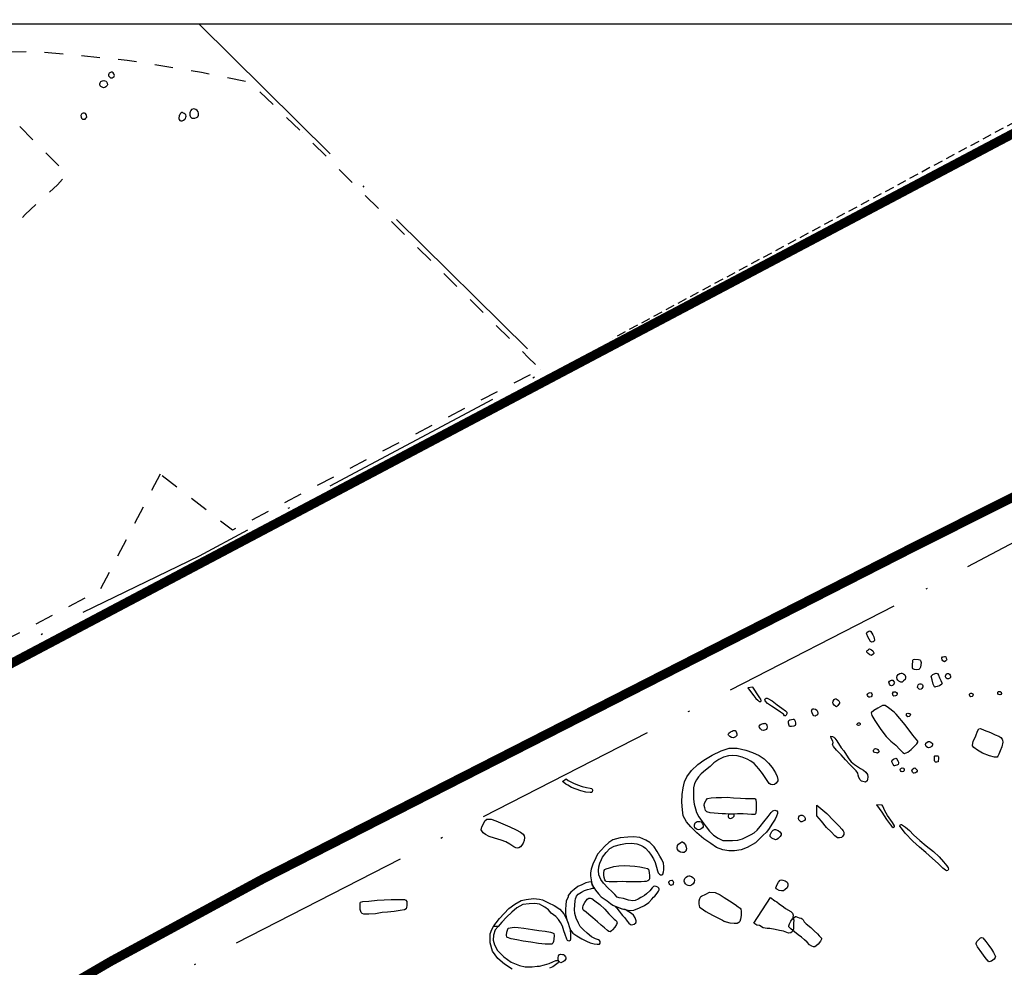
# Model space of a CAD drawing. Extents: x 51071 to 52704, y 46499 to 48274.
# Drawn here: x 52608 to 52662, y 47689 to 47740 of the extents above; entities that cross this region are included whole.
import ezdxf

# ---------------------------------------------------------------- set-up
doc = ezdxf.new("R2010")
doc.units = 0
doc.header["$MEASUREMENT"] = 0
for name, pattern in [('7-7', [15, 9.975, -2.475, 0.075, -2.475]), ('DASHED', [0.75, 0.5, -0.25]), ('USTATION5', [2, 1, -1])]:
    doc.linetypes.add(name, pattern=pattern)
for name, color, linetype in [('140R', 7, 'CONTINUOUS'), ('142R', 7, 'CONTINUOUS'), ('144R', 7, 'CONTINUOUS'), ('146R', 7, 'CONTINUOUS'), ('148R', 7, 'CONTINUOUS'), ('150R', 7, 'CONTINUOUS'), ('151R', 7, 'CONTINUOUS'), ('152R', 7, 'CONTINUOUS'), ('153R', 7, 'CONTINUOUS'), ('154R', 7, 'CONTINUOUS'), ('155R', 7, 'CONTINUOUS'), ('161R', 7, 'CONTINUOUS'), ('162R', 7, 'CONTINUOUS'), ('195R', 7, 'CONTINUOUS'), ('196R', 7, 'CONTINUOUS'), ('197R', 7, 'CONTINUOUS'), ('198R', 7, 'CONTINUOUS'), ('199R', 7, 'CONTINUOUS'), ('200R', 7, 'CONTINUOUS'), ('201R', 7, 'CONTINUOUS'), ('202R', 7, 'CONTINUOUS'), ('203R', 7, 'CONTINUOUS'), ('204R', 7, 'CONTINUOUS'), ('205R', 7, 'CONTINUOUS'), ('206R', 7, 'CONTINUOUS'), ('207R', 7, 'CONTINUOUS'), ('208R', 7, 'CONTINUOUS'), ('209R', 7, 'CONTINUOUS'), ('212R', 7, 'CONTINUOUS'), ('219R', 7, 'CONTINUOUS'), ('237R', 7, 'CONTINUOUS'), ('244R', 7, 'CONTINUOUS'), ('247R', 7, 'CONTINUOUS'), ('265R', 7, 'CONTINUOUS'), ('266R', 7, 'CONTINUOUS'), ('267R', 7, 'CONTINUOUS'), ('268R', 7, 'CONTINUOUS'), ('269R', 7, 'CONTINUOUS'), ('270R', 7, 'CONTINUOUS'), ('271R', 7, 'CONTINUOUS'), ('272R', 7, 'CONTINUOUS'), ('273R', 7, 'CONTINUOUS'), ('274R', 7, 'CONTINUOUS'), ('277R', 7, 'CONTINUOUS'), ('279R', 7, 'CONTINUOUS'), ('286R', 7, 'CONTINUOUS'), ('291R', 7, 'CONTINUOUS'), ('297R', 7, 'CONTINUOUS'), ('300R', 7, 'CONTINUOUS'), ('303R', 7, 'CONTINUOUS'), ('308R', 7, 'CONTINUOUS'), ('310R', 7, 'CONTINUOUS'), ('316R', 7, 'CONTINUOUS'), ('326R', 7, 'CONTINUOUS'), ('336R', 7, 'CONTINUOUS'), ('337R', 7, 'CONTINUOUS'), ('344R', 7, 'CONTINUOUS'), ('345R', 7, 'CONTINUOUS'), ('346R', 7, 'CONTINUOUS'), ('INSERT', 6, 'CONTINUOUS'), ('LOE', 1, 'CONTINUOUS'), ('MAXARCH', 5, '7-7'), ('MAXEXTENT', 1, 'CONTINUOUS'), ('MISC', 7, 'CONTINUOUS'), ('QUARRY', 8, 'CONTINUOUS'), ('UNREAL_EDGE', 7, 'CONTINUOUS')]:
    doc.layers.add(name, color=color, linetype=linetype)

msp = doc.modelspace()

# ---------------------------------------------------------------- linework, layer by layer
at = {"layer": '140R'}
msp.add_lwpolyline([(52634.964, 47688.914), (52634.558, 47689.183), (52634.188, 47689.483), (52633.916, 47689.883), (52633.781, 47690.333), (52633.787, 47690.812), (52633.877, 47691.057), (52633.981, 47691.25), (52634.106, 47691.411), (52634.294, 47691.648), (52634.544, 47691.93), (52634.787, 47692.195), (52635.109, 47692.429), (52635.462, 47692.629), (52635.738, 47692.671), (52636.13, 47692.741), (52636.461, 47692.701), (52636.624, 47692.653), (52636.947, 47692.493), (52637.251, 47692.347), (52637.545, 47692.157), (52637.777, 47691.909), (52637.938, 47691.584), (52638.009, 47691.391), (52638.066, 47691.21), (52638.107, 47691.057), (52638.111, 47691.017), (52638.129, 47690.829), (52638.139, 47690.695), (52638.123, 47690.557), (52638.115, 47690.461), (52638.085, 47690.436), (52638.048, 47690.424), (52637.977, 47690.456), (52637.926, 47690.538), (52637.834, 47690.776), (52637.777, 47690.986), (52637.694, 47691.227), (52637.588, 47691.431), (52637.482, 47691.596), (52637.346, 47691.767), (52637.088, 47691.946), (52636.938, 47692.127), (52636.747, 47692.273), (52636.586, 47692.356), (52636.46, 47692.428), (52636.201, 47692.47), (52635.897, 47692.448), (52635.548, 47692.411), (52635.234, 47692.228), (52634.957, 47691.99), (52634.658, 47691.719), (52634.417, 47691.45), (52634.212, 47691.22), (52634.05, 47691.037), (52633.966, 47690.753), (52633.952, 47690.474), (52634.017, 47690.219), (52634.179, 47689.909), (52634.517, 47689.569), (52634.91, 47689.286), (52635.363, 47689.111), (52635.675, 47689.03), (52636.057, 47689.029), (52636.327, 47689.061), (52636.454, 47689.07), (52636.718, 47689.137), (52636.974, 47689.221), (52637.181, 47689.312), (52637.342, 47689.367), (52637.395, 47689.378), (52637.442, 47689.374), (52637.478, 47689.348), (52637.495, 47689.317), (52637.458, 47689.246), (52637.324, 47689.133), (52637.175, 47689.027), (52637, 47688.952)], dxfattribs=at)
at = {"layer": '142R'}
for points in [[(52639.261, 47693.64), (52639.126, 47693.613), (52638.954, 47693.582), (52638.743, 47693.482), (52638.536, 47693.38), (52638.332, 47693.221), (52638.155, 47693.068), (52638.002, 47692.905), (52637.998, 47692.823), (52637.902, 47692.596), (52637.874, 47692.385), (52637.859, 47692.144), (52637.863, 47691.903), (52637.938, 47691.584), (52638.009, 47691.391), (52638.066, 47691.21), (52638.115, 47691.073), (52638.149, 47691.004), (52638.265, 47690.865), (52638.469, 47690.711), (52638.737, 47690.555), (52638.993, 47690.427), (52639.205, 47690.338), (52639.421, 47690.279), (52639.573, 47690.258), (52639.644, 47690.253), (52639.699, 47690.267), (52639.736, 47690.318), (52639.744, 47690.369), (52639.732, 47690.406), (52639.708, 47690.462), (52639.657, 47690.492), (52639.492, 47690.542), (52639.274, 47690.652), (52639.034, 47690.862), (52638.831, 47691.042), (52638.656, 47691.225), (52638.563, 47691.4), (52638.433, 47691.666), (52638.366, 47691.917), (52638.354, 47692.132), (52638.366, 47692.375), (52638.388, 47692.599), (52638.405, 47692.722), (52638.431, 47692.812), (52638.455, 47692.865), (52638.541, 47692.973), (52638.72, 47693.083), (52638.884, 47693.163), (52639.057, 47693.216), (52639.222, 47693.265), (52639.327, 47693.29), (52639.418, 47693.286), (52639.405, 47693.32), (52639.364, 47693.399), (52639.313, 47693.482), (52639.308, 47693.517), (52639.267, 47693.638)], [(52641.145, 47692.115), (52641.086, 47692.132), (52640.93, 47692.161), (52640.749, 47692.235), (52640.529, 47692.32), (52640.555, 47692.295), (52640.647, 47692.211), (52640.759, 47692.051), (52640.87, 47691.9), (52640.954, 47691.805), (52641.07, 47691.679), (52641.196, 47691.511), (52641.295, 47691.395), (52641.385, 47691.327), (52641.46, 47691.303), (52641.578, 47691.338), (52641.664, 47691.412), (52641.692, 47691.463), (52641.688, 47691.525), (52641.639, 47691.694), (52641.548, 47691.836), (52641.438, 47691.93), (52641.285, 47692.012), (52641.202, 47692.074)]]:
    msp.add_lwpolyline(points, close=True, dxfattribs=at)
at = {"layer": '144R'}
msp.add_lwpolyline([(52640.665, 47692.808), (52640.529, 47692.954), (52640.374, 47693.107), (52640.163, 47693.287), (52639.924, 47693.564), (52639.776, 47693.771), (52639.668, 47694.019), (52639.656, 47694.243), (52639.658, 47694.446), (52639.722, 47694.656), (52639.814, 47694.855), (52639.867, 47694.964), (52640.058, 47695.234), (52640.27, 47695.44), (52640.505, 47695.567), (52640.841, 47695.664), (52641.112, 47695.714), (52641.432, 47695.729), (52641.724, 47695.697), (52641.924, 47695.628), (52642.072, 47695.555), (52642.188, 47695.454), (52642.371, 47695.27), (52642.508, 47695.087), (52642.623, 47694.877), (52642.722, 47694.682), (52642.796, 47694.423), (52642.841, 47694.236), (52642.879, 47694.13), (52642.944, 47694.057), (52643.007, 47694.021), (52643.076, 47694.019), (52643.133, 47694.055), (52643.175, 47694.18), (52643.193, 47694.286), (52643.191, 47694.466), (52643.168, 47694.654), (52643.079, 47694.84), (52642.969, 47695.032), (52642.822, 47695.273), (52642.659, 47695.528), (52642.427, 47695.76), (52642.211, 47695.889), (52641.878, 47696.029), (52641.54, 47696.068), (52641.229, 47696.063), (52640.82, 47696.018), (52640.432, 47695.909), (52640.215, 47695.77), (52639.993, 47695.57), (52639.787, 47695.344), (52639.6, 47695.131), (52639.501, 47694.928), (52639.345, 47694.6), (52639.26, 47694.321), (52639.223, 47694.12), (52639.218, 47693.959), (52639.249, 47693.737), (52639.267, 47693.638), (52639.313, 47693.489), (52639.398, 47693.335), (52639.479, 47693.191), (52639.645, 47692.979), (52639.786, 47692.827), (52640.124, 47692.605), (52640.301, 47692.464), (52640.429, 47692.371), (52640.59, 47692.299), (52640.927, 47692.168), (52641.148, 47692.116), (52641.383, 47692.09), (52641.562, 47692.11), (52641.874, 47692.227), (52642.138, 47692.35), (52642.368, 47692.526), (52642.535, 47692.695), (52642.625, 47692.8), (52642.703, 47692.867), (52642.823, 47693.023), (52642.891, 47693.123), (52642.942, 47693.207), (52642.939, 47693.245), (52642.909, 47693.302), (52642.855, 47693.351), (52642.767, 47693.387), (52642.695, 47693.398), (52642.636, 47693.381), (52642.552, 47693.304), (52642.427, 47693.155), (52642.253, 47692.994), (52642.142, 47692.9), (52642.012, 47692.819), (52641.941, 47692.79), (52641.805, 47692.705), (52641.626, 47692.634), (52641.502, 47692.601), (52641.272, 47692.649), (52640.995, 47692.727), (52640.761, 47692.77)], close=True, dxfattribs=at)
at = {"layer": '146R'}
msp.add_lwpolyline([(52643.629, 47693.727), (52643.668, 47693.696), (52643.691, 47693.637), (52643.704, 47693.595), (52643.684, 47693.529), (52643.649, 47693.474), (52643.608, 47693.45), (52643.564, 47693.446), (52643.505, 47693.493), (52643.469, 47693.543), (52643.465, 47693.602), (52643.464, 47693.639), (52643.489, 47693.67), (52643.537, 47693.706), (52643.615, 47693.735)], close=True, dxfattribs=at)
at = {"layer": '148R'}
msp.add_lwpolyline([(52649.194, 47697.52), (52649.301, 47697.485), (52649.344, 47697.421), (52649.339, 47697.344), (52649.297, 47697.195), (52649.215, 47697.036), (52649.039, 47696.768), (52648.887, 47696.518), (52648.739, 47696.323), (52648.541, 47696.138), (52648.316, 47695.915), (52648.148, 47695.755), (52647.706, 47695.488), (52647.381, 47695.373), (52647.007, 47695.314), (52646.699, 47695.319), (52646.377, 47695.367), (52646.044, 47695.505), (52645.738, 47695.719), (52645.36, 47695.969), (52644.971, 47696.292), (52644.651, 47696.608), (52644.423, 47696.881), (52644.231, 47697.206), (52644.189, 47697.531), (52644.162, 47697.953), (52644.178, 47698.366), (52644.235, 47698.731), (52644.308, 47699.047), (52644.441, 47699.326), (52644.682, 47699.668), (52645.03, 47699.998), (52645.348, 47700.23), (52645.797, 47700.5), (52646.293, 47700.725), (52646.732, 47700.879), (52647.157, 47700.88), (52647.632, 47700.776), (52647.984, 47700.644), (52648.355, 47700.48), (52648.614, 47700.305), (52648.855, 47700.067), (52649.047, 47699.831), (52649.231, 47699.54), (52649.323, 47699.337), (52649.358, 47699.181), (52649.367, 47699.1), (52649.27, 47698.98), (52649.185, 47698.911), (52649.075, 47698.899), (52648.981, 47698.913), (52648.898, 47698.959), (52648.816, 47699.065), (52648.711, 47699.234), (52648.536, 47699.497), (52648.337, 47699.766), (52648.075, 47700.038), (52647.902, 47700.175), (52647.698, 47700.277), (52647.429, 47700.386), (52647.151, 47700.454), (52646.888, 47700.484), (52646.69, 47700.469), (52646.421, 47700.39), (52646.161, 47700.262), (52645.895, 47700.08), (52645.69, 47699.886), (52645.448, 47699.687), (52645.208, 47699.479), (52645.069, 47699.317), (52644.953, 47699.155), (52644.84, 47698.971), (52644.792, 47698.727), (52644.787, 47698.467), (52644.787, 47698.112), (52644.835, 47697.842), (52644.895, 47697.598), (52644.961, 47697.399), (52645.084, 47697.154), (52645.261, 47696.897), (52645.486, 47696.609), (52645.669, 47696.38), (52645.884, 47696.166), (52646.135, 47695.997), (52646.382, 47695.883), (52646.597, 47695.868), (52646.897, 47695.869), (52647.195, 47695.889), (52647.448, 47695.967), (52647.668, 47696.072), (52647.913, 47696.195), (52648.074, 47696.284), (52648.247, 47696.432), (52648.409, 47696.636), (52648.606, 47696.881), (52648.84, 47697.17), (52649.001, 47697.399), (52649.094, 47697.489)], close=True, dxfattribs=at)
at = {"layer": '150R'}
msp.add_lwpolyline([(52646.987, 47697.309), (52646.7, 47697.308), (52646.687, 47697.276), (52646.671, 47697.219), (52646.671, 47697.174), (52646.695, 47697.125), (52646.733, 47697.089), (52646.783, 47697.071), (52646.854, 47697.089), (52646.925, 47697.121), (52646.963, 47697.162), (52646.989, 47697.197), (52647.002, 47697.235), (52646.993, 47697.279)], close=True, dxfattribs=at)
at = {"layer": '151R'}
msp.add_lwpolyline([(52645.138, 47696.904), (52645.201, 47696.879), (52645.265, 47696.818), (52645.304, 47696.743), (52645.317, 47696.678), (52645.314, 47696.611), (52645.278, 47696.555), (52645.206, 47696.504), (52645.129, 47696.47), (52645.069, 47696.456), (52645, 47696.466), (52644.93, 47696.506), (52644.871, 47696.557), (52644.842, 47696.647), (52644.847, 47696.733), (52644.89, 47696.837), (52644.983, 47696.898), (52645.062, 47696.909)], close=True, dxfattribs=at)
at = {"layer": '152R'}
msp.add_lwpolyline([(52644.203, 47695.805), (52644.268, 47695.756), (52644.364, 47695.647), (52644.405, 47695.521), (52644.407, 47695.42), (52644.373, 47695.305), (52644.295, 47695.234), (52644.204, 47695.219), (52644.081, 47695.243), (52644, 47695.293), (52643.925, 47695.391), (52643.907, 47695.472), (52643.929, 47695.596), (52643.985, 47695.669), (52644.099, 47695.762), (52644.158, 47695.805)], close=True, dxfattribs=at)
at = {"layer": '153R'}
msp.add_lwpolyline([(52644.583, 47693.968), (52644.684, 47693.928), (52644.763, 47693.865), (52644.823, 47693.798), (52644.842, 47693.723), (52644.828, 47693.623), (52644.767, 47693.523), (52644.688, 47693.46), (52644.597, 47693.421), (52644.506, 47693.431), (52644.408, 47693.474), (52644.36, 47693.535), (52644.303, 47693.612), (52644.28, 47693.675), (52644.308, 47693.771), (52644.332, 47693.822), (52644.396, 47693.881), (52644.473, 47693.936), (52644.537, 47693.958)], close=True, dxfattribs=at)
at = {"layer": '154R'}
msp.add_lwpolyline([(52649.554, 47693.739), (52649.639, 47693.727), (52649.761, 47693.689), (52649.858, 47693.611), (52649.906, 47693.522), (52649.91, 47693.412), (52649.869, 47693.312), (52649.759, 47693.214), (52649.66, 47693.155), (52649.556, 47693.153), (52649.441, 47693.173), (52649.312, 47693.238), (52649.266, 47693.266), (52649.258, 47693.311), (52649.317, 47693.496), (52649.402, 47693.625), (52649.49, 47693.733)], close=True, dxfattribs=at)
at = {"layer": '155R'}
msp.add_lwpolyline([(52649.176, 47696.468), (52649.239, 47696.469), (52649.383, 47696.425), (52649.473, 47696.353), (52649.544, 47696.247), (52649.544, 47696.191), (52649.479, 47696.089), (52649.373, 47695.986), (52649.3, 47695.929), (52649.243, 47695.914), (52649.038, 47696.005), (52648.99, 47696.052), (52648.944, 47696.097), (52648.942, 47696.182), (52648.974, 47696.255), (52649.038, 47696.359), (52649.1, 47696.436)], close=True, dxfattribs=at)
at = {"layer": '161R'}
msp.add_lwpolyline([(52651.478, 47697.205), (52651.478, 47697.796), (52652.008, 47697.34), (52652.373, 47696.965), (52652.682, 47696.66), (52652.824, 47696.483), (52652.891, 47696.403), (52652.928, 47696.32), (52652.936, 47696.2), (52652.867, 47696.094), (52652.802, 47696.035), (52652.698, 47696.016), (52652.601, 47696.026), (52652.452, 47696.132), (52652.249, 47696.345), (52652.005, 47696.584), (52651.72, 47696.921)], close=True, dxfattribs=at)
at = {"layer": '162R'}
msp.add_lwpolyline([(52652.238, 47701.535), (52652.314, 47701.517), (52652.397, 47701.475), (52652.454, 47701.41), (52652.556, 47701.266), (52652.798, 47700.893), (52652.934, 47700.725), (52653.085, 47700.498), (52653.213, 47700.293), (52653.341, 47700.137), (52653.508, 47699.991), (52653.671, 47699.883), (52653.845, 47699.774), (52653.994, 47699.686), (52654.12, 47699.569), (52654.21, 47699.45), (52654.23, 47699.333), (52654.22, 47699.175), (52654.193, 47699.107), (52654.11, 47699.043), (52654.031, 47699.046), (52653.89, 47699.095), (52653.821, 47699.153), (52653.754, 47699.296), (52653.72, 47699.418), (52653.699, 47699.526), (52653.595, 47699.656), (52653.427, 47699.824), (52653.258, 47699.996), (52653.02, 47700.247), (52652.788, 47700.512), (52652.544, 47700.776), (52652.371, 47700.976), (52652.334, 47701.031), (52652.326, 47701.08), (52652.352, 47701.177), (52652.348, 47701.251), (52652.275, 47701.376), (52652.24, 47701.495), (52652.238, 47701.532)], close=True, dxfattribs=at)
at = {"layer": '195R'}
msp.add_lwpolyline([(52647.046, 47701.826), (52647.105, 47701.754), (52647.139, 47701.649), (52647.134, 47701.563), (52647.073, 47701.485), (52646.961, 47701.439), (52646.844, 47701.454), (52646.755, 47701.514), (52646.69, 47701.575), (52646.676, 47701.62), (52646.707, 47701.684), (52646.792, 47701.754), (52646.889, 47701.804), (52646.949, 47701.828)], close=True, dxfattribs=at)
at = {"layer": '196R'}
msp.add_lwpolyline([(52648.667, 47702.23), (52648.706, 47702.201), (52648.736, 47702.17), (52648.762, 47702.123), (52648.777, 47702.013), (52648.76, 47701.943), (52648.722, 47701.892), (52648.689, 47701.863), (52648.587, 47701.841), (52648.488, 47701.86), (52648.418, 47701.927), (52648.37, 47702.003), (52648.354, 47702.063), (52648.396, 47702.134), (52648.463, 47702.176), (52648.558, 47702.216), (52648.631, 47702.22)], close=True, dxfattribs=at)
at = {"layer": '197R'}
msp.add_lwpolyline([(52650.24, 47702.449), (52650.261, 47702.42), (52650.299, 47702.344), (52650.321, 47702.238), (52650.316, 47702.162), (52650.296, 47702.11), (52650.236, 47702.071), (52650.102, 47702.046), (52650.034, 47702.047), (52649.995, 47702.055), (52649.982, 47702.096), (52649.944, 47702.239), (52649.94, 47702.329), (52649.954, 47702.37), (52650.009, 47702.406), (52650.107, 47702.428), (52650.197, 47702.443)], close=True, dxfattribs=at)
at = {"layer": '198R'}
msp.add_lwpolyline([(52651.255, 47703.015), (52651.309, 47703.011), (52651.402, 47702.99), (52651.466, 47702.938), (52651.508, 47702.856), (52651.52, 47702.773), (52651.502, 47702.689), (52651.446, 47702.638), (52651.374, 47702.615), (52651.315, 47702.631), (52651.249, 47702.708), (52651.212, 47702.784), (52651.196, 47702.848), (52651.193, 47702.879), (52651.197, 47702.932), (52651.228, 47702.988)], close=True, dxfattribs=at)
at = {"layer": '199R'}
msp.add_lwpolyline([(52652.475, 47703.56), (52652.524, 47703.551), (52652.636, 47703.479), (52652.673, 47703.432), (52652.709, 47703.366), (52652.707, 47703.307), (52652.614, 47703.181), (52652.561, 47703.138), (52652.53, 47703.122), (52652.504, 47703.135), (52652.414, 47703.201), (52652.358, 47703.275), (52652.343, 47703.324), (52652.362, 47703.422), (52652.418, 47703.508), (52652.449, 47703.537)], close=True, dxfattribs=at)
at = {"layer": '200R'}
msp.add_lwpolyline([(52654.354, 47703.892), (52654.411, 47703.877), (52654.454, 47703.82), (52654.468, 47703.769), (52654.456, 47703.707), (52654.413, 47703.662), (52654.348, 47703.635), (52654.293, 47703.638), (52654.246, 47703.68), (52654.222, 47703.724), (52654.208, 47703.773), (52654.236, 47703.814), (52654.271, 47703.849), (52654.315, 47703.87)], close=True, dxfattribs=at)
at = {"layer": '201R'}
msp.add_lwpolyline([(52655.515, 47704.563), (52655.586, 47704.551), (52655.63, 47704.502), (52655.661, 47704.458), (52655.673, 47704.416), (52655.661, 47704.379), (52655.612, 47704.302), (52655.574, 47704.267), (52655.521, 47704.259), (52655.458, 47704.276), (52655.409, 47704.335), (52655.385, 47704.4), (52655.374, 47704.451), (52655.411, 47704.5), (52655.46, 47704.545)], close=True, dxfattribs=at)
at = {"layer": '202R'}
msp.add_lwpolyline([(52656.084, 47704.939), (52656.173, 47704.902), (52656.232, 47704.843), (52656.267, 47704.754), (52656.279, 47704.678), (52656.251, 47704.603), (52656.173, 47704.528), (52656.09, 47704.451), (52656.023, 47704.452), (52655.921, 47704.51), (52655.858, 47704.56), (52655.83, 47704.612), (52655.815, 47704.696), (52655.826, 47704.786), (52655.884, 47704.862), (52655.962, 47704.923), (52656.049, 47704.942)], close=True, dxfattribs=at)
at = {"layer": '203R'}
msp.add_lwpolyline([(52656.762, 47705.695), (52656.976, 47705.679), (52657.045, 47705.661), (52657.082, 47705.621), (52657.122, 47705.518), (52657.106, 47705.394), (52657.09, 47705.259), (52657.06, 47705.187), (52657.005, 47705.137), (52656.893, 47705.125), (52656.767, 47705.132), (52656.712, 47705.155), (52656.677, 47705.173), (52656.655, 47705.228), (52656.655, 47705.392), (52656.667, 47705.586), (52656.675, 47705.652), (52656.691, 47705.676)], close=True, dxfattribs=at)
at = {"layer": '204R'}
msp.add_lwpolyline([(52658.316, 47705.83), (52658.384, 47705.838), (52658.427, 47705.84), (52658.46, 47705.819), (52658.487, 47705.758), (52658.507, 47705.685), (52658.498, 47705.64), (52658.461, 47705.599), (52658.393, 47705.561), (52658.343, 47705.57), (52658.305, 47705.612), (52658.266, 47705.664), (52658.244, 47705.724), (52658.249, 47705.767), (52658.278, 47705.816)], close=True, dxfattribs=at)
at = {"layer": '205R'}
msp.add_lwpolyline([(52657.103, 47704.361), (52657.156, 47704.337), (52657.19, 47704.303), (52657.206, 47704.254), (52657.208, 47704.2), (52657.158, 47704.111), (52657.119, 47704.075), (52657.072, 47704.055), (52657.021, 47704.067), (52656.971, 47704.11), (52656.934, 47704.162), (52656.924, 47704.201), (52656.936, 47704.243), (52656.964, 47704.303), (52656.999, 47704.342), (52657.058, 47704.359), (52657.091, 47704.361)], close=True, dxfattribs=at)
at = {"layer": '206R'}
msp.add_lwpolyline([(52658.005, 47704.92), (52658.065, 47704.828), (52658.125, 47704.683), (52658.188, 47704.534), (52658.243, 47704.418), (52658.257, 47704.381), (52658.243, 47704.34), (52658.124, 47704.261), (52657.993, 47704.222), (52657.908, 47704.195), (52657.877, 47704.186), (52657.845, 47704.207), (52657.78, 47704.347), (52657.713, 47704.569), (52657.67, 47704.777), (52657.682, 47704.8), (52657.761, 47704.864), (52657.875, 47704.916), (52657.944, 47704.935)], close=True, dxfattribs=at)
at = {"layer": '207R'}
msp.add_lwpolyline([(52658.603, 47704.918), (52658.662, 47704.876), (52658.701, 47704.827), (52658.715, 47704.772), (52658.705, 47704.706), (52658.674, 47704.665), (52658.605, 47704.633), (52658.54, 47704.63), (52658.482, 47704.664), (52658.446, 47704.735), (52658.436, 47704.778), (52658.456, 47704.828), (52658.482, 47704.882), (52658.541, 47704.917), (52658.582, 47704.923)], close=True, dxfattribs=at)
at = {"layer": '208R'}
msp.add_lwpolyline([(52654.322, 47706.25), (52654.369, 47706.242), (52654.438, 47706.203), (52654.501, 47706.156), (52654.55, 47706.082), (52654.56, 47706.045), (52654.56, 47706.005), (52654.526, 47705.961), (52654.461, 47705.91), (52654.428, 47705.904), (52654.341, 47705.938), (52654.255, 47705.996), (52654.18, 47706.068), (52654.178, 47706.123), (52654.196, 47706.17), (52654.231, 47706.189), (52654.265, 47706.201), (52654.288, 47706.234), (52654.326, 47706.249)], close=True, dxfattribs=at)
at = {"layer": '209R'}
msp.add_lwpolyline([(52654.35, 47707.227), (52654.393, 47707.19), (52654.452, 47707.107), (52654.509, 47707.011), (52654.558, 47706.915), (52654.586, 47706.824), (52654.599, 47706.752), (52654.597, 47706.706), (52654.578, 47706.672), (52654.517, 47706.638), (52654.448, 47706.623), (52654.408, 47706.628), (52654.373, 47706.651), (52654.306, 47706.773), (52654.235, 47706.915), (52654.188, 47707.043), (52654.167, 47707.087), (52654.188, 47707.133), (52654.206, 47707.161), (52654.295, 47707.218)], close=True, dxfattribs=at)
at = {"layer": '212R'}
msp.add_lwpolyline([(52626.76, 47692.532), (52626.883, 47692.575), (52627.201, 47692.581), (52627.654, 47692.647), (52628.033, 47692.658), (52628.417, 47692.682), (52628.805, 47692.682), (52629.147, 47692.688), (52629.214, 47692.648), (52629.267, 47692.579), (52629.263, 47692.356), (52629.257, 47692.243), (52629.239, 47692.183), (52629.134, 47692.123), (52628.911, 47692.083), (52628.583, 47692.027), (52628.215, 47692.002), (52627.933, 47691.974), (52627.568, 47691.911), (52627.209, 47691.884), (52626.944, 47691.892), (52626.85, 47691.925), (52626.791, 47691.97), (52626.747, 47692.134), (52626.737, 47692.365), (52626.74, 47692.499)], close=True, dxfattribs=at)
at = {"layer": '219R'}
msp.add_lwpolyline([(52661.411, 47703.94), (52661.454, 47703.907), (52661.47, 47703.843), (52661.443, 47703.788), (52661.39, 47703.763), (52661.312, 47703.785), (52661.275, 47703.83), (52661.277, 47703.903), (52661.319, 47703.94), (52661.366, 47703.946)], close=True, dxfattribs=at)
at = {"layer": '237R'}
msp.add_lwpolyline([(52659.854, 47703.856), (52659.924, 47703.824), (52659.938, 47703.767), (52659.92, 47703.711), (52659.893, 47703.682), (52659.81, 47703.656), (52659.757, 47703.691), (52659.736, 47703.758), (52659.746, 47703.804), (52659.773, 47703.84), (52659.809, 47703.86)], close=True, dxfattribs=at)
at = {"layer": '244R'}
msp.add_lwpolyline([(52637.592, 47689.722), (52637.7, 47689.708), (52637.753, 47689.694), (52637.796, 47689.66), (52637.857, 47689.574), (52637.883, 47689.533), (52637.879, 47689.474), (52637.812, 47689.36), (52637.751, 47689.315), (52637.678, 47689.283), (52637.613, 47689.253), (52637.572, 47689.259), (52637.511, 47689.316), (52637.472, 47689.387), (52637.456, 47689.518), (52637.476, 47689.621), (52637.537, 47689.696)], close=True, dxfattribs=at)
at = {"layer": '247R'}
msp.add_lwpolyline([(52633.598, 47697.034), (52633.657, 47697.039), (52633.826, 47697.026), (52634.084, 47696.934), (52634.459, 47696.777), (52634.852, 47696.609), (52635.19, 47696.458), (52635.418, 47696.324), (52635.562, 47696.219), (52635.62, 47696.13), (52635.648, 47696.034), (52635.622, 47695.878), (52635.569, 47695.731), (52635.498, 47695.63), (52635.421, 47695.533), (52635.342, 47695.481), (52635.257, 47695.453), (52635.179, 47695.471), (52635.059, 47695.534), (52634.853, 47695.68), (52634.623, 47695.797), (52634.375, 47695.887), (52634.014, 47696.004), (52633.731, 47696.098), (52633.532, 47696.202), (52633.41, 47696.291), (52633.328, 47696.394), (52633.3, 47696.46), (52633.328, 47696.611), (52633.411, 47696.786), (52633.5, 47696.948)], close=True, dxfattribs=at)
at = {"layer": '265R'}
msp.add_lwpolyline([(52650.687, 47697.248), (52650.748, 47697.218), (52650.811, 47697.15), (52650.837, 47697.081), (52650.837, 47697.015), (52650.797, 47696.96), (52650.726, 47696.92), (52650.667, 47696.893), (52650.613, 47696.888), (52650.555, 47696.936), (52650.502, 47696.998), (52650.479, 47697.072), (52650.498, 47697.151), (52650.54, 47697.213), (52650.612, 47697.242)], close=True, dxfattribs=at)
at = {"layer": '266R'}
msp.add_lwpolyline([(52653.784, 47702.24), (52653.813, 47702.211), (52653.823, 47702.164), (52653.798, 47702.117), (52653.733, 47702.103), (52653.68, 47702.119), (52653.636, 47702.162), (52653.65, 47702.201), (52653.691, 47702.231), (52653.728, 47702.252), (52653.761, 47702.257)], close=True, dxfattribs=at)
at = {"layer": '267R'}
msp.add_lwpolyline([(52654.603, 47700.847), (52654.648, 47700.86), (52654.721, 47700.838), (52654.778, 47700.803), (52654.807, 47700.754), (52654.829, 47700.714), (52654.849, 47700.689), (52654.837, 47700.655), (52654.766, 47700.607), (52654.703, 47700.62), (52654.61, 47700.651), (52654.565, 47700.662), (52654.536, 47700.702), (52654.546, 47700.765), (52654.577, 47700.809)], close=True, dxfattribs=at)
at = {"layer": '268R'}
msp.add_lwpolyline([(52655.756, 47700.336), (52655.793, 47700.322), (52655.864, 47700.194), (52655.895, 47700.122), (52655.895, 47700.06), (52655.887, 47699.998), (52655.805, 47699.952), (52655.726, 47699.932), (52655.677, 47699.921), (52655.657, 47699.923), (52655.614, 47699.992), (52655.561, 47700.092), (52655.543, 47700.152), (52655.537, 47700.196), (52655.555, 47700.218), (52655.628, 47700.273)], close=True, dxfattribs=at)
at = {"layer": '269R'}
msp.add_lwpolyline([(52656.18, 47699.792), (52656.194, 47699.771), (52656.209, 47699.729), (52656.209, 47699.684), (52656.192, 47699.63), (52656.163, 47699.605), (52656.094, 47699.598), (52656.035, 47699.614), (52655.999, 47699.665), (52655.993, 47699.709), (52656.005, 47699.754), (52656.018, 47699.773), (52656.053, 47699.793), (52656.097, 47699.804)], close=True, dxfattribs=at)
at = {"layer": '270R'}
msp.add_lwpolyline([(52656.735, 47699.799), (52656.777, 47699.804), (52656.824, 47699.783), (52656.877, 47699.727), (52656.906, 47699.682), (52656.914, 47699.638), (52656.871, 47699.573), (52656.81, 47699.538), (52656.741, 47699.521), (52656.704, 47699.528), (52656.662, 47699.573), (52656.629, 47699.636), (52656.627, 47699.686), (52656.621, 47699.692), (52656.635, 47699.725)], close=True, dxfattribs=at)
at = {"layer": '271R'}
msp.add_lwpolyline([(52657.503, 47701.232), (52657.572, 47701.239), (52657.655, 47701.199), (52657.73, 47701.13), (52657.741, 47701.059), (52657.702, 47700.969), (52657.594, 47700.92), (52657.527, 47700.899), (52657.458, 47700.917), (52657.393, 47700.964), (52657.354, 47701.083), (52657.37, 47701.145), (52657.503, 47701.232)], dxfattribs=at)
at = {"layer": '272R'}
msp.add_lwpolyline([(52656.526, 47702.732), (52656.546, 47702.693), (52656.526, 47702.643), (52656.47, 47702.592), (52656.396, 47702.576), (52656.332, 47702.621), (52656.322, 47702.677), (52656.327, 47702.729), (52656.345, 47702.759), (52656.395, 47702.777), (52656.456, 47702.762), (52656.499, 47702.752)], close=True, dxfattribs=at)
at = {"layer": '273R'}
msp.add_lwpolyline([(52655.69, 47703.926), (52655.739, 47703.919), (52655.785, 47703.89), (52655.828, 47703.845), (52655.824, 47703.795), (52655.779, 47703.732), (52655.733, 47703.709), (52655.643, 47703.702), (52655.594, 47703.743), (52655.584, 47703.793), (52655.576, 47703.862), (52655.586, 47703.881), (52655.633, 47703.919)], close=True, dxfattribs=at)
at = {"layer": '274R'}
msp.add_lwpolyline([(52657.84, 47700.435), (52657.857, 47700.455), (52657.954, 47700.459), (52658.023, 47700.459), (52658.048, 47700.448), (52658.06, 47700.416), (52658.07, 47700.296), (52658.053, 47700.192), (52658.053, 47700.15), (52658.045, 47700.135), (52657.981, 47700.118), (52657.906, 47700.121), (52657.873, 47700.147), (52657.843, 47700.217), (52657.843, 47700.336)], close=True, dxfattribs=at)
at = {"layer": '277R'}
msp.add_lwpolyline([(52660.4, 47690.63), (52660.462, 47690.607), (52660.623, 47690.41), (52660.782, 47690.191), (52660.942, 47689.986), (52661.038, 47689.807), (52661.127, 47689.631), (52661.143, 47689.578), (52661.137, 47689.538), (52661.08, 47689.451), (52660.934, 47689.347), (52660.855, 47689.316), (52660.799, 47689.312), (52660.754, 47689.338), (52660.593, 47689.541), (52660.41, 47689.79), (52660.183, 47690.111), (52660.104, 47690.258), (52660.096, 47690.303), (52660.141, 47690.406), (52660.23, 47690.502), (52660.344, 47690.598)], close=True, dxfattribs=at)
at = {"layer": '279R'}
msp.add_lwpolyline([(52640.632, 47691.5), (52640.65, 47691.461), (52640.654, 47691.415), (52640.62, 47691.329), (52640.526, 47691.178), (52640.414, 47691.044), (52640.353, 47690.974), (52640.286, 47690.934), (52640.21, 47690.944), (52640.133, 47690.993), (52639.975, 47691.149), (52639.8, 47691.295), (52639.6, 47691.47), (52639.35, 47691.679), (52639.116, 47691.863), (52638.984, 47691.985), (52638.856, 47692.079), (52638.815, 47692.128), (52638.799, 47692.166), (52638.795, 47692.244), (52638.816, 47692.35), (52638.915, 47692.514), (52639.042, 47692.7), (52639.117, 47692.744), (52639.209, 47692.754), (52639.282, 47692.726), (52639.451, 47692.615), (52639.727, 47692.413), (52639.985, 47692.161), (52640.209, 47691.909), (52640.492, 47691.622), (52640.569, 47691.56)], close=True, dxfattribs=at)
at = {"layer": '286R'}
msp.add_lwpolyline([(52634.764, 47691.128), (52634.862, 47691.143), (52635.085, 47691.173), (52635.301, 47691.167), (52635.607, 47691.122), (52636.071, 47691.052), (52636.417, 47691.004), (52636.758, 47690.96), (52637.053, 47690.91), (52637.157, 47690.881), (52637.225, 47690.832), (52637.239, 47690.727), (52637.231, 47690.529), (52637.215, 47690.396), (52637.177, 47690.315), (52637.123, 47690.266), (52636.975, 47690.253), (52636.768, 47690.265), (52636.406, 47690.299), (52635.983, 47690.373), (52635.563, 47690.419), (52635.234, 47690.487), (52634.921, 47690.551), (52634.719, 47690.615), (52634.686, 47690.641), (52634.672, 47690.751), (52634.69, 47690.916), (52634.733, 47691.076)], close=True, dxfattribs=at)
at = {"layer": '291R'}
for points in [[(52645.173, 47692.818), (52645.116, 47692.721), (52645.09, 47692.589), (52645.08, 47692.454), (52645.092, 47692.331), (52645.116, 47692.265), (52645.211, 47692.203), (52645.468, 47692.029), (52645.814, 47691.839), (52646.151, 47691.669), (52646.367, 47691.559), (52646.472, 47691.491)], [(52645.173, 47692.818), (52645.234, 47692.855), (52645.459, 47692.977), (52645.653, 47693.069), (52645.972, 47693.057), (52646.229, 47692.94), (52646.452, 47692.794)], [(52646.452, 47692.794), (52646.739, 47692.614), (52647.049, 47692.41), (52647.216, 47692.284), (52647.317, 47692.202), (52647.358, 47692.161), (52647.373, 47692.047), (52647.369, 47691.82), (52647.336, 47691.611), (52647.296, 47691.485), (52647.243, 47691.427), (52647.15, 47691.384), (52647.004, 47691.387), (52646.771, 47691.399), (52646.586, 47691.451), (52646.472, 47691.491)]]:
    msp.add_lwpolyline(points, dxfattribs=at)
at = {"layer": '297R'}
msp.add_lwpolyline([(52642.357, 47694.33), (52642.377, 47694.247), (52642.397, 47694.118), (52642.414, 47693.984), (52642.414, 47693.89), (52642.407, 47693.795), (52642.383, 47693.734), (52642.326, 47693.693), (52642.223, 47693.651), (52642.135, 47693.647), (52641.953, 47693.633), (52641.768, 47693.632), (52641.583, 47693.642), (52641.41, 47693.643), (52641.155, 47693.645), (52640.921, 47693.649), (52640.666, 47693.64), (52640.461, 47693.635), (52640.231, 47693.637), (52640.069, 47693.654), (52640.026, 47693.689), (52639.991, 47693.753), (52639.96, 47693.871), (52639.938, 47693.996), (52639.944, 47694.131), (52639.961, 47694.25), (52639.993, 47694.297), (52640.071, 47694.34), (52640.242, 47694.399), (52640.48, 47694.462), (52640.741, 47694.504), (52641.048, 47694.514), (52641.339, 47694.506), (52641.609, 47694.488), (52641.89, 47694.45), (52642.138, 47694.393), (52642.301, 47694.359)], close=True, dxfattribs=at)
at = {"layer": '300R'}
msp.add_lwpolyline([(52650.334, 47691.76), (52650.422, 47691.715), (52650.516, 47691.692), (52650.621, 47691.669), (52650.684, 47691.64), (52650.739, 47691.573), (52650.794, 47691.475), (52650.904, 47691.357), (52651.141, 47691.156), (52651.334, 47690.983), (52651.502, 47690.817), (52651.608, 47690.709), (52651.696, 47690.616), (52651.721, 47690.585), (52651.717, 47690.539), (52651.675, 47690.423), (52651.54, 47690.252), (52651.43, 47690.164), (52651.356, 47690.123), (52651.293, 47690.121), (52651.194, 47690.148), (52651.072, 47690.229), (52650.941, 47690.367), (52650.797, 47690.493), (52650.634, 47690.644), (52650.463, 47690.772), (52650.255, 47690.927), (52650.058, 47691.092), (52649.968, 47691.182), (52649.956, 47691.205), (52649.963, 47691.26), (52649.997, 47691.365), (52650.071, 47691.513), (52650.159, 47691.624), (52650.238, 47691.701), (52650.313, 47691.755)], close=True, dxfattribs=at)
at = {"layer": '303R'}
msp.add_lwpolyline([(52645.55, 47698.148), (52645.745, 47698.18), (52646.02, 47698.209), (52646.318, 47698.208), (52646.618, 47698.214), (52646.959, 47698.195), (52647.34, 47698.177), (52647.616, 47698.15), (52647.906, 47698.147), (52648.103, 47698.142), (52648.14, 47698.129), (52648.174, 47698.08), (52648.192, 47697.913), (52648.19, 47697.713), (52648.191, 47697.538), (52648.17, 47697.373), (52648.152, 47697.312), (52648.12, 47697.28), (52647.943, 47697.289), (52647.714, 47697.296), (52647.485, 47697.322), (52647.176, 47697.327), (52646.991, 47697.309), (52646.703, 47697.308), (52646.534, 47697.325), (52646.347, 47697.317), (52646.124, 47697.338), (52645.91, 47697.353), (52645.69, 47697.38), (52645.524, 47697.427), (52645.476, 47697.473), (52645.45, 47697.506), (52645.4, 47697.638), (52645.379, 47697.765), (52645.396, 47697.89), (52645.481, 47698.055)], close=True, dxfattribs=at)
at = {"layer": '308R'}
msp.add_lwpolyline([(52637.69, 47699.074), (52637.897, 47699.211), (52638.013, 47699.13), (52638.081, 47699.096), (52638.294, 47698.978), (52638.518, 47698.882), (52638.762, 47698.8), (52639.006, 47698.743), (52639.193, 47698.717), (52639.279, 47698.686), (52639.31, 47698.65), (52639.315, 47698.593), (52639.305, 47698.519), (52639.279, 47698.478), (52639.255, 47698.467), (52639.191, 47698.472), (52638.966, 47698.502), (52638.689, 47698.562), (52638.434, 47698.654), (52638.183, 47698.75), (52637.985, 47698.864), (52637.881, 47698.932), (52637.773, 47699.014)], close=True, dxfattribs=at)
at = {"layer": '310R'}
msp.add_lwpolyline([(52660.252, 47701.924), (52660.339, 47701.942), (52660.533, 47701.86), (52660.881, 47701.734), (52661.13, 47701.606), (52661.33, 47701.527), (52661.43, 47701.46), (52661.502, 47701.363), (52661.538, 47701.304), (52661.545, 47701.199), (52661.487, 47700.951), (52661.396, 47700.725), (52661.337, 47700.55), (52661.28, 47700.446), (52661.248, 47700.39), (52661.1, 47700.396), (52660.821, 47700.46), (52660.453, 47700.612), (52660.18, 47700.774), (52659.978, 47700.917), (52659.899, 47701.01), (52659.896, 47701.044), (52659.948, 47701.233), (52660.077, 47701.547), (52660.179, 47701.802)], close=True, dxfattribs=at)
at = {"layer": '316R'}
msp.add_lwpolyline([(52654.415, 47702.785), (52654.46, 47702.647), (52654.617, 47702.368), (52654.938, 47701.896), (52655.225, 47701.516), (52655.49, 47701.258), (52655.75, 47701.039), (52655.97, 47700.803), (52656.128, 47700.645), (52656.216, 47700.587), (52656.393, 47700.654), (52656.582, 47700.812), (52656.783, 47700.998), (52656.889, 47701.11), (52656.948, 47701.201), (52656.95, 47701.255), (52656.679, 47701.579), (52656.26, 47702.136), (52655.778, 47702.711), (52655.662, 47702.831), (52655.359, 47703.064), (52655.17, 47703.18), (52655.113, 47703.195), (52655.035, 47703.185), (52654.769, 47703.047), (52654.562, 47702.908)], close=True, dxfattribs=at)
at = {"layer": '326R'}
msp.add_lwpolyline([(52648.062, 47691.39), (52648.966, 47692.79), (52649.193, 47692.609), (52649.311, 47692.546), (52649.43, 47692.443), (52649.659, 47692.285), (52649.778, 47692.184), (52650.073, 47692.028), (52650.147, 47691.945), (52650.184, 47691.827), (52650.182, 47691.703), (52650.224, 47691.567), (52650.207, 47691.394), (52650.214, 47691.233), (52650.213, 47691.089), (52650.152, 47690.952), (52650.057, 47690.879), (52649.947, 47690.856), (52649.671, 47690.964), (52649.458, 47690.998), (52649.213, 47691.057), (52648.93, 47691.103), (52648.78, 47691.109), (52648.564, 47691.138), (52648.363, 47691.277), (52648.23, 47691.281)], close=True, dxfattribs=at)
at = {"layer": '336R'}
msp.add_lwpolyline([(52617.548, 47735.068), (52617.631, 47735.008), (52617.788, 47735.004), (52617.879, 47735.042), (52617.94, 47735.079), (52617.983, 47735.155), (52617.988, 47735.212), (52617.979, 47735.274), (52617.957, 47735.34), (52617.92, 47735.408), (52617.848, 47735.475), (52617.728, 47735.515), (52617.613, 47735.465), (52617.564, 47735.413), (52617.54, 47735.344), (52617.521, 47735.296), (52617.511, 47735.163), (52617.526, 47735.104)], close=True, dxfattribs=at)
at = {"layer": '337R'}
msp.add_lwpolyline([(52616.917, 47734.983), (52616.939, 47734.937), (52616.981, 47734.881), (52617.034, 47734.863), (52617.075, 47734.85), (52617.108, 47734.858), (52617.169, 47734.895), (52617.235, 47734.94), (52617.281, 47734.985), (52617.294, 47735.059), (52617.312, 47735.116), (52617.299, 47735.179), (52617.27, 47735.211), (52617.215, 47735.262), (52617.138, 47735.298), (52617.115, 47735.313), (52617.076, 47735.313), (52617.035, 47735.272), (52616.996, 47735.243), (52616.965, 47735.179), (52616.938, 47735.138)], close=True, dxfattribs=at)
at = {"layer": '344R'}
msp.add_lwpolyline([(52611.931, 47735.053), (52611.924, 47735.143), (52611.901, 47735.201), (52611.861, 47735.25), (52611.801, 47735.268), (52611.731, 47735.264), (52611.678, 47735.261), (52611.641, 47735.215), (52611.617, 47735.142), (52611.631, 47735.057), (52611.646, 47735.004), (52611.679, 47734.963), (52611.706, 47734.952), (52611.743, 47734.939), (52611.787, 47734.94), (52611.837, 47734.954), (52611.878, 47734.996), (52611.905, 47735.018)], close=True, dxfattribs=at)
at = {"layer": '345R'}
msp.add_lwpolyline([(52612.904, 47736.653), (52612.842, 47736.643), (52612.805, 47736.665), (52612.758, 47736.677), (52612.702, 47736.713), (52612.665, 47736.747), (52612.649, 47736.806), (52612.644, 47736.856), (52612.652, 47736.907), (52612.672, 47736.948), (52612.693, 47736.978), (52612.728, 47737.003), (52612.776, 47737.02), (52612.848, 47737.032), (52612.914, 47737.024), (52612.978, 47736.999), (52613.007, 47736.976), (52613.019, 47736.942), (52613.032, 47736.911), (52613.043, 47736.876), (52613.052, 47736.846), (52613.057, 47736.804), (52613.046, 47736.775), (52612.974, 47736.699)], close=True, dxfattribs=at)
at = {"layer": '346R'}
msp.add_lwpolyline([(52613.365, 47737.22), (52613.408, 47737.247), (52613.425, 47737.271), (52613.426, 47737.314), (52613.406, 47737.397), (52613.369, 47737.462), (52613.309, 47737.501), (52613.25, 47737.5), (52613.212, 47737.478), (52613.151, 47737.43), (52613.126, 47737.394), (52613.117, 47737.356), (52613.117, 47737.293), (52613.148, 47737.261), (52613.183, 47737.215), (52613.218, 47737.19), (52613.317, 47737.192)], close=True, dxfattribs=at)
at = {"layer": 'INSERT'}
msp.add_lwpolyline([(52554.061, 47646.885), (52703.661, 47646.885), (52703.661, 47740.085), (52554.061, 47740.085)], close=True, dxfattribs=at)
at = {"layer": 'LOE', "linetype": 'DASHED'}
msp.add_line((52670.805, 47739.434), (52640.428, 47723.072), dxfattribs=at)
msp.add_line((52670.805, 47739.434), (52640.428, 47723.072), dxfattribs=at)
at = {"layer": 'MAXARCH', "flags": 128}
msp.add_lwpolyline([(52618.023, 47740.085), (52636.942, 47721.378), (52618.014, 47711.284), (52610.834, 47707.786), (52608.312, 47706.374), (52578.628, 47690.011), (52571.504, 47711.859), (52574.014, 47716.419), (52575.514, 47719.719), (52576.214, 47723.519), (52573.993, 47740.085)], dxfattribs=at)
at = {"layer": 'MAXARCH'}
msp.add_lwpolyline([(52697.122, 47659.364), (52697.111, 47672.402), (52689.289, 47691.417), (52696.001, 47700.051), (52681.697, 47722.467), (52681.697, 47722.467), (52655.65, 47708.567), (52612.875, 47686.64), (52597.757, 47678.31), (52568.914, 47664.018), (52554.061, 47655.717)], dxfattribs=at)
at = {"layer": 'MAXEXTENT', "const_width": 0.5}
for points in [[(52672.564, 47740.085), (52672.827, 47739.658), (52671.712, 47739.249), (52578.628, 47690.011), (52571.503, 47711.859), (52574.014, 47716.419), (52575.513, 47719.717), (52576.214, 47723.519), (52573.993, 47740.085)], [(52554.061, 47657.191), (52573.277, 47667.903), (52597.397, 47680.082), (52613.214, 47689.318), (52621.515, 47693.818), (52656.416, 47711.619), (52682.46, 47724.715), (52690.438, 47712.04), (52701.38, 47694.895), (52703.661, 47691.295)]]:
    msp.add_lwpolyline(points, dxfattribs=at)
at = {"layer": 'MISC'}
for points in [[(52648.009, 47704.179), (52647.734, 47704.153), (52647.932, 47703.878), (52648.061, 47703.707), (52648.167, 47703.572), (52648.269, 47703.48), (52648.346, 47703.408), (52648.402, 47703.4), (52648.443, 47703.409), (52648.456, 47703.432), (52648.439, 47703.526), (52648.394, 47703.61), (52648.25, 47703.821), (52648.119, 47704.026)], [(52648.813, 47703.569), (52649.059, 47703.44), (52649.33, 47703.229), (52649.577, 47703.05), (52649.778, 47702.901), (52649.84, 47702.831), (52649.845, 47702.735), (52649.818, 47702.656), (52649.78, 47702.62), (52649.726, 47702.63), (52649.667, 47702.711), (52649.5, 47702.833), (52649.271, 47702.983), (52649.02, 47703.148), (52648.81, 47703.302), (52648.678, 47703.44), (52648.662, 47703.503), (52648.678, 47703.553), (52648.729, 47703.578), (52648.781, 47703.581)], [(52655.015, 47697.798), (52654.708, 47697.804), (52654.995, 47697.408), (52655.25, 47697.019), (52655.457, 47696.731), (52655.536, 47696.638), (52655.608, 47696.583), (52655.646, 47696.595), (52655.673, 47696.619), (52655.675, 47696.669), (52655.567, 47696.846), (52655.302, 47697.222), (52655.164, 47697.483), (52655.046, 47697.729)], [(52656.281, 47696.598), (52656.484, 47696.409), (52656.712, 47696.184), (52657.054, 47695.868), (52657.401, 47695.585), (52657.794, 47695.275), (52658.098, 47694.986), (52658.338, 47694.727), (52658.516, 47694.508), (52658.584, 47694.39), (52658.599, 47694.329), (52658.589, 47694.286), (52658.564, 47694.256), (52658.504, 47694.239), (52658.434, 47694.268), (52658.305, 47694.371), (52658.038, 47694.632), (52657.743, 47694.903), (52657.375, 47695.217), (52657.038, 47695.513), (52656.669, 47695.846), (52656.263, 47696.274), (52656.057, 47696.536), (52655.976, 47696.656), (52655.961, 47696.676), (52655.98, 47696.715), (52656.004, 47696.734), (52656.059, 47696.736), (52656.116, 47696.708)]]:
    msp.add_lwpolyline(points, close=True, dxfattribs=at)
at = {"layer": 'QUARRY', "linetype": 'USTATION5', "flags": 128}
msp.add_lwpolyline([(52615.903, 47715.712), (52612.65, 47709.447), (52609.108, 47707.557), (52604.716, 47705.29), (52601.22, 47703.19), (52597.912, 47700.738), (52594.596, 47703.312), (52591.247, 47706.098), (52593.12, 47709.425), (52594.998, 47712.181), (52596.088, 47713.919), (52598.502, 47717.738), (52601.457, 47721.654), (52603.693, 47724.153), (52606.422, 47727.264), (52608.588, 47729.78), (52610.351, 47731.396), (52610.871, 47731.963), (52607.765, 47735.091), (52604.322, 47738.569), (52609.332, 47738.61), (52614.117, 47738.151), (52618.146, 47737.485), (52620.756, 47736.957), (52623.623, 47734.202), (52623.623, 47734.202), (52625.624, 47732.203), (52625.624, 47732.203), (52625.624, 47732.203), (52635.847, 47722.045), (52636.502, 47721.397), (52636.502, 47721.397), (52636.502, 47721.397), (52629.02, 47717.517), (52629.02, 47717.517), (52619.822, 47712.681)], close=True, dxfattribs=at)
at = {"layer": 'UNREAL_EDGE'}
msp.add_line((52633.999, 47691.229), (52634.199, 47691.241), dxfattribs=at)

doc.saveas('drawing.dxf')
